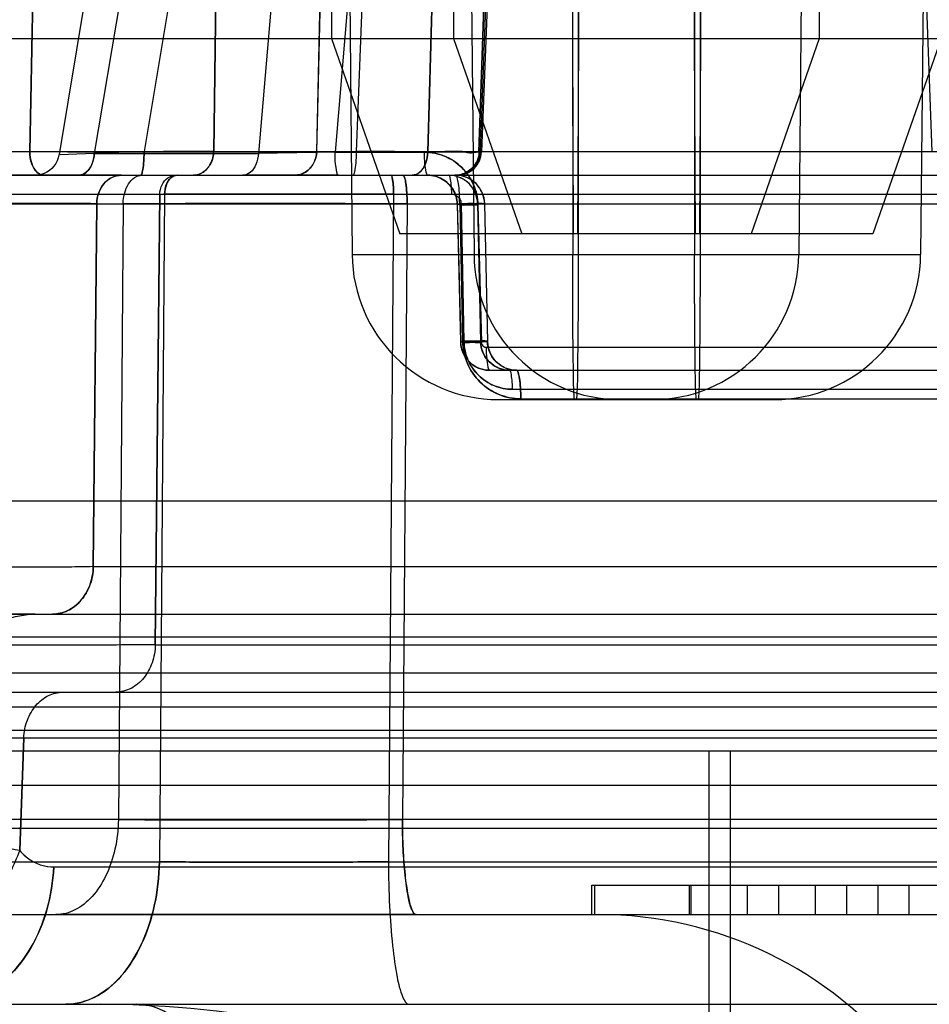
# Model space of a CAD drawing. Units: inches. Extents: x -10.5 to 35.3, y -19.3 to 12.5.
# Drawn here: x -3.5 to -3.2, y 7.9 to 8.3 of the extents above; entities that cross this region are included whole.
import ezdxf

# ---------------------------------------------------------------- set-up
doc = ezdxf.new("R2010")
doc.units = ezdxf.units.IN
doc.header["$LTSCALE"] = 0.935
doc.header["$MEASUREMENT"] = 0
doc.layers.get('0').update_dxf_attribs({"linetype": 'CONTINUOUS'})

msp = doc.modelspace()

# ---------------------------------------------------------------- linework, layer by layer
at = {"color": 6, "linetype": 'CONTINUOUS'}
for p, q in [((-3.4049023242, 9.4289823369), (-3.4049023242, 8.3266201321)), ((-3.3557132265, 9.4289823369), (-3.3557132265, 8.3266201321)), ((-3.2080524291, 9.4289823369), (-3.2080524291, 8.3266201321)), ((-3.386171312, 9.050355889), (-3.5148921519, 8.2798392662)), ((-3.3320368216, 8.6026294835), (-3.3443579764, 8.280944734)), ((-3.1744224281, 8.602620703), (-3.1626519881, 8.2809625417)), ((-3.3999809811, 8.5943366629), (-3.3966010587, 8.2394435502)), ((-3.3507918834, 8.5943366629), (-3.347411961, 8.2394435502)), ((-3.2129737723, 8.5943366629), (-3.2163536946, 8.2394435502)), ((-3.1637846746, 8.5943366629), (-3.167164597, 8.2394435502)), ((-3.4049020832, 8.3266199984), (-3.3773431644, 8.2478798755)), ((-3.3557129855, 8.3266199984), (-3.3281540667, 8.2478798755)), ((-3.2080526701, 8.3266199984), (-3.2356115889, 8.2478798755)), ((-3.1588635724, 8.3266199984), (-3.1864224912, 8.2478798755)), ((-3.5244616634, 8.2715019998), (-3.5069061603, 8.2715025063)), ((-3.4826651322, 8.2715021749), (-3.4819646, 8.2715022454)), ((-3.3542633395, 8.259825285), (-3.3528884438, 8.2042949132)), ((-3.3458754667, 8.2599251461), (-3.3447084842, 8.2043947743)), ((-3.341878818, 8.2044087828), (-3.3430458006, 8.2599391547)), ((-3.5245121185, 8.094335696), (-3.5268686376, 8.0943354853)), ((-3.2998426702, 7.973076825), (-3.2998426702, 7.9848878487)), ((-3.2604724193, 7.973076825), (-3.2604724193, 7.9848878487)), ((-3.5121628279, 7.9368567693), (-3.5064110604, 7.9368569349))]:
    msp.add_line(p, q, dxfattribs=at)
at = {"color": 7, "linetype": 'CONTINUOUS'}
for p, q in [((-3.3076955228, 9.4289823369), (-3.3076955228, 8.3266201321)), ((-3.3052592306, 9.4289823369), (-3.3052592306, 8.3266201321)), ((-3.2585064251, 9.4289823369), (-3.2585064251, 8.3266201321)), ((-3.2560701329, 9.4289823369), (-3.2560701329, 8.3266201321)), ((-3.3723976906, 9.0479840028), (-3.5006426933, 8.2803157181)), ((-3.3685346819, 9.0479840028), (-3.4343965677, 8.2803157181)), ((-3.337862543, 9.0459291797), (-3.4035040625, 8.2808294239)), ((-3.3529589692, 9.0448992975), (-3.4805598166, 8.2810868944)), ((-3.5267158802, 8.2810865124), (-3.5204273281, 8.6025194841)), ((-3.5204187816, 8.6025198665), (-3.5267070491, 8.2810869018)), ((-3.4524675852, 8.2810871636), (-3.4482878247, 8.6025201033)), ((-3.4482796208, 8.6025198599), (-3.4524590382, 8.2810869013)), ((-3.4036284152, 8.6026233696), (-3.4109204732, 8.2810015589)), ((-3.4109067939, 8.2810010391), (-3.4036147251, 8.6026228605)), ((-3.382650834, 8.6025198592), (-3.3949623449, 8.2810868944)), ((-3.3660925399, 8.2810011226), (-3.3564985775, 8.6026229656)), ((-3.3564966925, 8.6026228604), (-3.3660906536, 8.2810010244)), ((-3.345397883, 8.2810010426), (-3.3349072179, 8.6026228821)), ((-3.3349049531, 8.6026228022), (-3.3453956182, 8.2810009627)), ((-3.3326421521, 8.6026228821), (-3.3449608972, 8.2810010426)), ((-3.3076346143, 8.5943366707), (-3.307592783, 8.2394435578)), ((-3.3053201391, 8.5943366707), (-3.3053619703, 8.2394435578)), ((-3.2584455166, 8.5943366707), (-3.2584036853, 8.2394435578)), ((-3.2561310414, 8.5943366707), (-3.2561728726, 8.2394435578)), ((-4.1388284321, 8.3266201173), (-0.4901864207, 8.3266201384)), ((-3.307695521, 8.3266202704), (-3.3073544406, 8.2478800742)), ((-3.3052592324, 8.3266202704), (-3.3056003128, 8.2478800742)), ((-3.2585064233, 8.3266202704), (-3.2581653429, 8.2478800742)), ((-3.2560701347, 8.3266202704), (-3.2564112151, 8.2478800742)), ((-4.4453819054, 8.2810868944), (-3.5267075487, 8.2810868944)), ((-3.480559741, 8.2810868805), (-3.5143649457, 8.2797445012)), ((-3.5006426933, 8.2803157181), (-3.4343965677, 8.2803157181)), ((-3.4805598166, 8.2810868944), (-3.1342022495, 8.2810869074)), ((-3.4035040625, 8.2808294239), (-3.4343965677, 8.2803157181)), ((-3.4109073919, 8.2810010426), (-3.366091081, 8.2810010426)), ((-3.4035040625, 8.2808294239), (-3.3674149044, 8.2808294239)), ((-3.3453956182, 8.2810009627), (-3.3660925399, 8.2810011226)), ((-3.366091168, 8.2810010473), (-3.3453979102, 8.2810010435)), ((-3.345397883, 8.2810010426), (-3.3449608972, 8.2810010426)), ((-4.4355405884, 8.2715020219), (-0.2083396164, 8.2715020238)), ((-3.5913362466, 8.2715018453), (-3.4677470411, 8.2715018005)), ((-3.4896700217, 8.2715020215), (-3.5683628872, 8.2715020195)), ((-3.5239474332, 8.2715020051), (-3.4819647161, 8.2715022454)), ((-3.4021006076, 8.2715020265), (-3.4406611475, 8.2715020245)), ((-4.4134340627, 8.2638341238), (-3.1022544064, 8.2638341239)), ((-3.5865669913, 8.2638340732), (-3.4742131882, 8.2638341615)), ((-3.4742131882, 8.2638341615), (-3.4760351517, 8.0820104095)), ((-3.4742119967, 8.2638341239), (-3.4760333177, 8.0820103519)), ((-3.476032878, 8.082010338), (-3.4742115613, 8.26383411)), ((-3.4722816679, 8.2638341238), (-3.4743835927, 7.9943655879)), ((-3.3798597356, 8.2638341238), (-3.4722816679, 8.2638341238)), ((-3.3798597358, 8.2638341238), (-3.4722816664, 8.2638341238)), ((-3.4722816536, 8.2638341233), (-3.3798597387, 8.2638341233)), ((-3.3798597356, 8.2638341238), (-3.3819616604, 7.9943655879)), ((-4.3898602687, 8.2600001748), (-0.2542877944, 8.2600001748)), ((-3.5010441565, 8.1135064655), (-3.4996845707, 8.2600001875)), ((-3.4996837254, 8.2600001615), (-3.5010420407, 8.1135064012)), ((-3.4889980345, 8.2600001748), (-3.4909370533, 8.0114163153)), ((-3.3743948384, 8.2600001748), (-3.3763338572, 8.0114163153)), ((-3.3541640197, 8.2598971291), (-3.352789124, 8.2043667572)), ((-3.3541640197, 8.2598971291), (-3.3431659957, 8.2598971291)), ((-3.3531683377, 8.2600001748), (-3.3520013551, 8.204469803)), ((-3.3526238248, 8.2599658262), (-3.3514568422, 8.2044354544)), ((-3.3459555968, 8.2598971291), (-3.3447886142, 8.2043667572)), ((-3.3458272902, 8.259553787), (-3.3444523945, 8.2040234152)), ((-3.3431659957, 8.2598971291), (-3.3419990131, 8.2043667572)), ((-3.1864224619, 8.2478799593), (-3.3773431937, 8.2478799593)), ((-3.3966010587, 8.2394435532), (-3.1671642764, 8.2394435503)), ((-3.352789124, 8.2043667572), (-3.3419990131, 8.2043667572)), ((-3.3424898842, 8.2020892664), (-1.3781650505, 8.2020892664)), ((-3.3410864292, 8.1927618644), (-1.3658991767, 8.1927618644)), ((-3.3319041555, 8.1850939664), (-1.3675793219, 8.1850939664)), ((-3.3375488227, 8.1809508408), (-3.2262169272, 8.1809508408)), ((-3.328538131, 8.1812600173), (-1.3642132974, 8.1812600173)), ((-3.763941774, 8.140072092), (-0.8650734437, 8.1400721215)), ((-3.5010420404, 8.1135064157), (-3.0748450575, 8.1135064157)), ((-3.5244990407, 8.094335697), (-3.5451274681, 8.0943368433)), ((-3.5451271983, 8.0943366676), (-3.042396416, 8.0943366676)), ((-3.7629486914, 8.0852185764), (-0.8660656633, 8.0852185854)), ((-3.4760333163, 8.0820103497), (-3.0974931833, 8.0820103497)), ((-7.2633263243, 8.0707146203), (2.6343072157, 8.0707146203)), ((-3.5674052638, 8.0628406047), (-3.5133336361, 8.0628406044)), ((-3.567405166, 8.0628406046), (-3.0494178997, 8.0628406046)), ((0.5029883571, 8.0568147207), (-5.1320032103, 8.0568147207)), ((-3.5641426085, 8.0475624895), (-2.9943775784, 8.0475624895)), ((-3.5291438654, 8.0443573081), (-3.5307604444, 7.9988848262)), ((-3.5291438424, 8.0443573064), (-3.5307604441, 7.9988848259)), ((-3.5307600383, 7.9988847953), (-3.5291434622, 8.0443572775)), ((-3.5291438654, 8.0443573081), (-3.0297563386, 8.0443573081)), ((-7.2633220694, 8.0392185573), (2.634311471, 8.0392185573)), ((-3.2527053836, 8.0392185573), (-3.2527053836, 5.6179587148)), ((-3.2440135683, 8.0392185573), (-3.2440135683, 5.6179587148)), ((-5.1377481487, 8.0253186577), (0.5087332933, 8.0253186613)), ((-1.135120802, 8.0114163153), (-3.943273076, 8.0114163153)), ((-0.840360451, 8.0078832482), (-3.7886544022, 8.0078832482)), ((-3.9221985598, 7.9943655879), (-3.4743835927, 7.9943655879)), ((-3.5170155542, 7.992306242), (-3.0265727591, 7.992306242)), ((-3.3819616604, 7.9943655879), (-1.1417478828, 7.9943655879)), ((-3.2998493803, 7.9848878487), (-3.1029929767, 7.9848878487)), ((-3.2988341583, 7.9848878487), (-3.2988341583, 7.973076825)), ((-3.2598673154, 7.9848878487), (-3.2598673154, 7.973076825)), ((-3.2371967725, 7.9848878487), (-3.2371967725, 7.973076825)), ((-3.2245853261, 7.9848878487), (-3.2245853261, 7.973076825)), ((-3.2097246318, 7.9848878487), (-3.2097246318, 7.973076825)), ((-3.1971131854, 7.9848878487), (-3.1971131854, 7.973076825)), ((-3.1845017389, 7.9848878487), (-3.1845017389, 7.973076825)), ((-3.1719445976, 7.9848878487), (-3.1719445976, 7.973076825)), ((-3.1718902925, 7.9848878487), (-3.1718902925, 7.973076825)), ((-4.2998984576, 7.973076825), (-0.3551840488, 7.973076825)), ((-3.3707142596, 7.9730770446), (-3.5161247665, 7.9730771615)), ((-4.2998984576, 7.9368563526), (-0.3530392681, 7.9368563526)), ((-3.5121651625, 7.9368567693), (-3.373532264, 7.9368568141))]:
    msp.add_line(p, q, dxfattribs=at)
at = {"color": 6, "linetype": 'CONTINUOUS'}
for points in [[(-3.5149114725, 8.2797227482), (-3.5151973597, 8.2784986007), (-3.5156367263, 8.2773213627), (-3.5162223855, 8.2762098824), (-3.5169450905, 8.2751817718), (-3.5177928133, 8.2742542213), (-3.5187517515, 8.2734422775), (-3.5198063478, 8.2727591047), (-3.5209394236, 8.2722158473), (-3.5221325754, 8.2718213573), (-3.5233660057, 8.2715821468), (-3.5246197965, 8.2715020152)], [(-3.3660107956, 8.2715019413), (-3.3644956121, 8.2714006693), (-3.3630065092, 8.2710990806), (-3.3615684157, 8.270604596), (-3.3602059651, 8.2699256386), (-3.3589412713, 8.2690751056), (-3.3577951078, 8.2680685172), (-3.3567858055, 8.2669221472), (-3.3559285351, 8.2656556301), (-3.3552380832, 8.2642893332), (-3.3547252346, 8.2628461146), (-3.3543982059, 8.2613499121), (-3.3542634588, 8.2598252853)], [(-3.3458754608, 8.2599251464), (-3.3460059372, 8.2614465713), (-3.3463309528, 8.2629395817), (-3.3468454785, 8.2643785222), (-3.3475406989, 8.2657389959), (-3.3484048294, 8.2669978458), (-3.3494228138, 8.2681338079), (-3.3505770876, 8.2691278996), (-3.3518482816, 8.2699640308), (-3.3532152262, 8.2706287321), (-3.3546551965, 8.2711112847), (-3.3561444092, 8.2714039454), (-3.3576582794, 8.2715020201)], [(-3.3528884349, 8.2042949134), (-3.3527529634, 8.2027788368), (-3.352423712, 8.2012914416), (-3.3519059233, 8.1998580012), (-3.3512081388, 8.198502926), (-3.3503423553, 8.1972490867), (-3.3493232316, 8.196117706), (-3.348168487, 8.1951275826), (-3.3468970588, 8.1942947259), (-3.3455302035, 8.1936324008), (-3.3440900536, 8.1931517548), (-3.3426007399, 8.1928596999), (-3.3410866586, 8.1927619466)], [(-3.3330289653, 8.1927619678), (-3.334539403, 8.1928623633), (-3.3360242522, 8.1931617905), (-3.3374582288, 8.1936534608), (-3.3388164969, 8.1943293634), (-3.340076663, 8.1951767321), (-3.3412176837, 8.1961801602), (-3.3422211205, 8.1973232388), (-3.3430717039, 8.1985860644), (-3.3437548672, 8.1999481341), (-3.3442602894, 8.2013864116), (-3.344580097, 8.2028768485), (-3.344708396, 8.2043947752)], [(-3.330224451, 8.1927619392), (-3.33174063, 8.1928637626), (-3.3332289313, 8.1931668677), (-3.3346639964, 8.1936636265), (-3.3360210417, 8.1943450705), (-3.3372779857, 8.1951974759), (-3.3384138448, 8.1962048459), (-3.3394113054, 8.197349878), (-3.3402554669, 8.1986123956), (-3.3409328757, 8.1999722253), (-3.3414341722, 8.2014069272), (-3.3417509933, 8.202893667), (-3.3418785093, 8.2044087863)]]:
    msp.add_lwpolyline(points, dxfattribs=at)
for centre, radius, start, end in [((-3.3541917966, 8.2813445459), 0.009842521, 269.9976074075, 357.833348497), ((-3.3548542164, 8.2596909997), 0.0118110222, 1.3613478521, 90.0000027123), ((-3.3375489392, 8.2400059589), 0.0590551181, 180.5456576144, 270.0000140008), ((-3.2883598415, 8.2400059589), 0.0590551181, 180.5456576144, 270.0000140008), ((-3.2754058141, 8.2400059589), 0.0590551181, 269.9999859992, 359.4543423857), ((-3.2262167164, 8.2400059589), 0.0590551181, 269.9999859996, 359.4543423855), ((-3.2971939997, 7.8155965101), 0.157480315, 38.3670858034, 90), ((-3.4981515584, 7.5431555652), 0.3937007874, 77.846802531, 90)]:
    msp.add_arc(centre, radius, start, end, dxfattribs=at)
at = {"color": 7, "linetype": 'CONTINUOUS'}
for centre, radius, start, end in [((-3.4322315719, -47.6910849611), 55.9511145578, 89.9407732746, 90.0581307332), ((-3.4322316509, -47.6883239895), 55.9483535861, 89.9407702827, 90.0581334662), ((-3.4341706087, 24.7965469741), 16.7852287111, 269.8062293727, 270.19742406), ((-3.4341711745, 24.7977034591), 16.7863852252, 269.8062462626, 270.1974121419), ((-3.4837057387, 7.913235309), 0.0236211044, 0.9976024883, 89.9977096856)]:
    msp.add_arc(centre, radius, start, end, dxfattribs=at)
for points, knots in [([(-3.4524592767, 8.2810869019), (-3.4582605766, 8.2810551339), (-3.4715243421, 8.2810106481), (-3.4933387588, 8.2809717452), (-3.5183563526, 8.2809593395), (-3.5446974076, 8.2809732742), (-3.5703823125, 8.2810138002), (-3.5870626685, 8.2810581914), (-3.5949571266, 8.2810869018)], [0, 0, 0, 0, 0.122136043, 0.2792419246, 0.459257551, 0.6488289628, 0.8337976283, 1, 1, 1, 1]), ([(-3.5267075487, 8.2810868944), (-3.526683333, 8.2794613011), (-3.5262099012, 8.2764814136), (-3.5244245121, 8.2728020009), (-3.5221230151, 8.2715020219), (-3.5211103091, 8.2715020219)], [0, 0, 0, 0, 0.4076221445, 0.7460892632, 1, 1, 1, 1]), ([(-3.5267067144, 8.2810869328), (-3.519951926, 8.2810453467), (-3.5057681276, 8.2809786689), (-3.4840940589, 8.2809103029), (-3.4622426635, 8.2808760477), (-3.4420188896, 8.2808762137), (-3.4250926748, 8.2809129376), (-3.4150986208, 8.2809611437), (-3.4109060697, 8.2810009915)], [0, 0, 0, 0, 0.1749958607, 0.367455496, 0.5615006498, 0.7410883291, 0.8913810058, 1, 1, 1, 1]), ([(-3.5211103091, 8.271502102), (-3.5220978651, 8.2715023604), (-3.524366176, 8.2727478503), (-3.5261962806, 8.2764122683), (-3.5266818883, 8.2794195903), (-3.5267067144, 8.2810869328)], [0, 0, 0, 0, 0.2475638356, 0.5819787292, 1, 1, 1, 1]), ([(-3.5069072731, 8.2715020219), (-3.5058499587, 8.2715020219), (-3.5034900395, 8.2725619214), (-3.5013633803, 8.2759699032), (-3.5007454257, 8.2787884489), (-3.5006426933, 8.2803157181)], [0, 0, 0, 0, 0.2716149334, 0.6067711591, 1, 1, 1, 1]), ([(-3.500641972, 8.2803155996), (-3.500742842, 8.2788162321), (-3.5013487, 8.2760274158), (-3.5034375242, 8.2726055866), (-3.5058213017, 8.2715022535), (-3.5069072731, 8.2715025064)], [0, 0, 0, 0, 0.3861128589, 0.7209744485, 1, 1, 1, 1]), ([(-3.4805598166, 8.2810868944), (-3.4805658155, 8.2794824958), (-3.4806447132, 8.2764922671), (-3.4811016415, 8.2738373381), (-3.4814814315, 8.2715020219), (-3.481964716, 8.2715020219)], [0, 0, 0, 0, 0.4910440533, 0.8520864218, 1, 1, 1, 1]), ([(-3.4819647161, 8.2715022454), (-3.4814996495, 8.271502024), (-3.4811044532, 8.2737639546), (-3.4806509227, 8.2764291698), (-3.4805658942, 8.2794412776), (-3.480559741, 8.2810868805)], [0, 0, 0, 0, 0.142317702, 0.4964161267, 1, 1, 1, 1]), ([(-3.460796485, 8.271502023), (-3.4593956528, 8.27150207), (-3.4564100661, 8.2724506138), (-3.4532880701, 8.2761245785), (-3.4524968966, 8.2793912255), (-3.4524592767, 8.2810869019)], [0, 0, 0, 0, 0.3024967434, 0.6337443006, 1, 1, 1, 1]), ([(-3.4524590366, 8.2810868944), (-3.4524956858, 8.2794352297), (-3.4532594536, 8.276206173), (-3.4563316131, 8.2724903439), (-3.4593629427, 8.2715020219), (-3.460796485, 8.2715020219)], [0, 0, 0, 0, 0.3567672951, 0.6904243738, 1, 1, 1, 1]), ([(-3.4343965677, 8.2803157181), (-3.434499309, 8.2787883157), (-3.4351173168, 8.2759696577), (-3.4372441357, 8.2725617482), (-3.4396039377, 8.2715020219), (-3.4406611475, 8.2715020219)], [0, 0, 0, 0, 0.3932628565, 0.7284121563, 1, 1, 1, 1]), ([(-3.4197838452, 8.2715020219), (-3.4182736974, 8.2715020219), (-3.4151261924, 8.2724392547), (-3.4118129985, 8.2760963893), (-3.410959319, 8.2793532111), (-3.4109073919, 8.2810010426)], [0, 0, 0, 0, 0.3187071906, 0.6520629305, 1, 1, 1, 1]), ([(-3.4109060697, 8.2810009915), (-3.4109568785, 8.2793885054), (-3.4117831606, 8.2761758163), (-3.4150460133, 8.2724790313), (-3.4182324795, 8.2715016862), (-3.4197838453, 8.271501942)], [0, 0, 0, 0, 0.3404644731, 0.6726031038, 1, 1, 1, 1]), ([(-3.4021006076, 8.2715020219), (-3.4025700338, 8.2715020219), (-3.4029571367, 8.2737586587), (-3.4034042984, 8.276350806), (-3.403492333, 8.2792619641), (-3.4035040625, 8.2808294239)], [0, 0, 0, 0, 0.1475257451, 0.5073834073, 1, 1, 1, 1]), ([(-3.3949624421, 8.2810869123), (-3.3949683168, 8.2795149205), (-3.3950398619, 8.2765519377), (-3.3955054697, 8.2739050097), (-3.3958598194, 8.2715022782), (-3.3963672443, 8.2715020312)], [0, 0, 0, 0, 0.4812250407, 0.8446659214, 1, 1, 1, 1]), ([(-3.3449602388, 8.2810010194), (-3.3448720133, 8.2809982675), (-3.3489957316, 8.2802707903), (-3.3512635465, 8.2814623911), (-3.3643160195, 8.2806768318), (-3.3778802653, 8.281092381), (-3.3890790117, 8.2810514376), (-3.3949624421, 8.2810869123)], [0, 0, 0, 0, 0.005295034, 0.1242336437, 0.3453256042, 0.6470593918, 1, 1, 1, 1]), ([(-3.3949623449, 8.2810868944), (-3.3890787321, 8.2810568423), (-3.3778793278, 8.2810912079), (-3.364316032, 8.2806748654), (-3.3512650654, 8.2814671799), (-3.3489979351, 8.2802643015), (-3.3448729061, 8.280998648), (-3.3449608972, 8.2810010426)], [0, 0, 0, 0, 0.3529548878, 0.654728844, 0.8757048074, 0.9947195688, 1, 1, 1, 1]), ([(-3.3723779485, 8.271502058), (-3.3712942721, 8.2715020794), (-3.3688487009, 8.2726371441), (-3.3666866663, 8.2762983853), (-3.3661282556, 8.279339455), (-3.366091168, 8.2810010473)], [0, 0, 0, 0, 0.263334477, 0.5961307867, 1, 1, 1, 1]), ([(-3.366091081, 8.2810010426), (-3.3661272393, 8.2793809818), (-3.3666707159, 8.2763697341), (-3.3687858919, 8.2726864109), (-3.3712679069, 8.2715020219), (-3.3723779485, 8.2715020219)], [0, 0, 0, 0, 0.3938446141, 0.7302107115, 1, 1, 1, 1]), ([(-3.3458272902, 8.259553787), (-3.3459176618, 8.2623193695), (-3.3471109533, 8.267927379), (-3.3519631822, 8.2750159387), (-3.3590968293, 8.2797393418), (-3.3646839113, 8.2808102688), (-3.3674149044, 8.2808294239)], [0, 0, 0, 0, 0.2490466835, 0.5022229357, 0.7541933215, 1, 1, 1, 1]), ([(-3.3674148805, 8.2808294327), (-3.3646448428, 8.2808306051), (-3.3590427938, 8.2797142898), (-3.3519483274, 8.2749868706), (-3.3471233087, 8.2679383909), (-3.3458993892, 8.2623410639), (-3.3458272573, 8.2595537991)], [0, 0, 0, 0, 0.2493014458, 0.4988400984, 0.7490641538, 1, 1, 1, 1]), ([(-3.3660114494, 8.2715019413), (-3.3664637213, 8.2715019438), (-3.3668647791, 8.2736889341), (-3.3673090067, 8.2762913487), (-3.3674028626, 8.279222958), (-3.3674148805, 8.2808294327)], [0, 0, 0, 0, 0.1421108649, 0.4952065707, 1, 1, 1, 1]), ([(-3.3453979102, 8.2810010435), (-3.3454539868, 8.2793783896), (-3.3464031984, 8.2760841839), (-3.3500437568, 8.2724254767), (-3.3534438379, 8.2715019928), (-3.3551336168, 8.2715019898)], [0, 0, 0, 0, 0.3274780946, 0.6591784531, 1, 1, 1, 1]), ([(-3.3449608972, 8.2810010426), (-3.3450182046, 8.2793429841), (-3.3460007675, 8.2760006374), (-3.3496922664, 8.2723879354), (-3.3530522925, 8.2715020219), (-3.354696631, 8.2715020219)], [0, 0, 0, 0, 0.3346171819, 0.6683497188, 1, 1, 1, 1]), ([(-3.4996841589, 8.2600001749), (-3.499651355, 8.2614771821), (-3.4991244638, 8.2643761944), (-3.4969998396, 8.2681593764), (-3.493734297, 8.2708342695), (-3.4909994248, 8.2715020216), (-3.4896700217, 8.2715020215)], [0, 0, 0, 0, 0.2644795975, 0.5167443653, 0.762009763, 1, 1, 1, 1]), ([(-3.4896700217, 8.2715020219), (-3.4909606369, 8.2715020219), (-3.4936386108, 8.2708688354), (-3.4969238213, 8.2682575478), (-3.4991065499, 8.2644550755), (-3.4996508341, 8.2615006055), (-3.4996841582, 8.2600001748)], [0, 0, 0, 0, 0.2310342206, 0.4734631327, 0.7313402878, 1, 1, 1, 1]), ([(-3.4889979809, 8.2600001726), (-3.4889734029, 8.261466626), (-3.4885971918, 8.2642744415), (-3.4870628101, 8.2679908857), (-3.4846820001, 8.270727999), (-3.4824649088, 8.2715019789), (-3.4814417205, 8.2715019899)], [0, 0, 0, 0, 0.2935079768, 0.5600461743, 0.7952394766, 1, 1, 1, 1]), ([(-3.4742119968, 8.2638341239), (-3.4741836276, 8.2651531742), (-3.4735990609, 8.267716058), (-3.4712353001, 8.2706946954), (-3.4688617745, 8.2715020219), (-3.467747041, 8.2715020219)], [0, 0, 0, 0, 0.3610799684, 0.6949207847, 1, 1, 1, 1]), ([(-3.4722816664, 8.2638341238), (-3.4722602773, 8.2651104227), (-3.4718440481, 8.2675106091), (-3.4701887603, 8.2704977868), (-3.4681654264, 8.2715020215), (-3.4672441253, 8.2715020219)], [0, 0, 0, 0, 0.3850985177, 0.7220542564, 1, 1, 1, 1]), ([(-3.4672441253, 8.2715020191), (-3.4681172783, 8.2715020153), (-3.4700877088, 8.2705827086), (-3.4718196474, 8.2676259383), (-3.4722592176, 8.2651729096), (-3.4722816536, 8.2638341233)], [0, 0, 0, 0, 0.2633068157, 0.5962207374, 1, 1, 1, 1]), ([(-3.3809836551, 8.2715020219), (-3.3806120308, 8.2715020214), (-3.3802955093, 8.2696937179), (-3.379932788, 8.2675611126), (-3.3798646597, 8.2651510143), (-3.3798597358, 8.2638341238)], [0, 0, 0, 0, 0.1421501731, 0.4962721861, 1, 1, 1, 1]), ([(-3.3798597387, 8.2638341233), (-3.3798644424, 8.2650921829), (-3.379921765, 8.2674628926), (-3.3802941358, 8.2695802882), (-3.3805778936, 8.2715020137), (-3.3809836551, 8.2715020213)], [0, 0, 0, 0, 0.4814007173, 0.8447350831, 1, 1, 1, 1]), ([(-3.3743948384, 8.2600001748), (-3.374400343, 8.2614724003), (-3.3744739683, 8.2641517803), (-3.3748177376, 8.2678712644), (-3.3752101699, 8.2699681629), (-3.3757231632, 8.2715020219), (-3.3760807177, 8.2715020219)], [0, 0, 0, 0, 0.3746758935, 0.6932160085, 0.9090043694, 1, 1, 1, 1]), ([(-3.3760807177, 8.2715019898), (-3.3757309518, 8.2715019736), (-3.3752246692, 8.2700287173), (-3.3748309613, 8.2679634239), (-3.3744767429, 8.2642376107), (-3.3744005228, 8.2615173441), (-3.3743948498, 8.2600001727)], [0, 0, 0, 0, 0.0890058232, 0.296154224, 0.613918776, 1, 1, 1, 1]), ([(-3.3541641427, 8.2598971269), (-3.3542269187, 8.2619219419), (-3.3554282662, 8.266001609), (-3.3599199013, 8.2704076137), (-3.3640100792, 8.2715021163), (-3.3660114494, 8.2715019413)], [0, 0, 0, 0, 0.3351695768, 0.6688703574, 1, 1, 1, 1]), ([(-3.3660114494, 8.2715020219), (-3.3640073522, 8.2715020219), (-3.3599200614, 8.2704069048), (-3.3554284849, 8.2660021132), (-3.3542290636, 8.2619248516), (-3.3541640197, 8.2598971291)], [0, 0, 0, 0, 0.3315776355, 0.6643409983, 1, 1, 1, 1]), ([(-3.3459555908, 8.2598971292), (-3.3459835509, 8.2614183591), (-3.3466354171, 8.2644771614), (-3.3492535378, 8.2683286497), (-3.3531139156, 8.270900587), (-3.3561562783, 8.2715020361), (-3.3576582817, 8.2715020201)], [0, 0, 0, 0, 0.2515604355, 0.5023426651, 0.7516609459, 1, 1, 1, 1]), ([(-3.3576582817, 8.2715020201), (-3.3572858211, 8.2715020201), (-3.3569702713, 8.2696918077), (-3.356607127, 8.2675594657), (-3.3565392831, 8.2651502476), (-3.3565343621, 8.2638341238)], [0, 0, 0, 0, 0.14247135, 0.4965608349, 1, 1, 1, 1]), ([(-3.3531683377, 8.2600001748), (-3.353236758, 8.2614801136), (-3.3532224364, 8.2641709476), (-3.3536003537, 8.2678951219), (-3.3539843417, 8.2699881379), (-3.35450364, 8.2715020219), (-3.354854217, 8.2715020219)], [0, 0, 0, 0, 0.3770126113, 0.6954616449, 0.9107862301, 1, 1, 1, 1]), ([(-3.3431659957, 8.2598971291), (-3.3431922233, 8.261415257), (-3.3438375036, 8.2644693244), (-3.3464478629, 8.268324163), (-3.350307585, 8.2709003731), (-3.3533530778, 8.2715020219), (-3.354854217, 8.2715020219)], [0, 0, 0, 0, 0.2511455384, 0.5016325961, 0.7517019793, 1, 1, 1, 1]), ([(-3.3565343621, 8.2638341238), (-3.3558680784, 8.2638341303), (-3.3545067724, 8.263470292), (-3.3530217055, 8.2619957477), (-3.3526379229, 8.2606372152), (-3.3526238248, 8.2599658262)], [0, 0, 0, 0, 0.3318301984, 0.6655535251, 1, 1, 1, 1]), ([(-3.4996845707, 8.2600001875), (-3.50278129, 8.2600522109), (-3.5099441966, 8.2601042407), (-3.5216999508, 8.2601522092), (-3.5349813279, 8.2601499327), (-3.5483473129, 8.2601008095), (-3.5571203107, 8.2600462759), (-3.5612706025, 8.2600001432)], [0, 0, 0, 0, 0.1508673092, 0.3489169541, 0.5726486381, 0.7978203276, 1, 1, 1, 1]), ([(-3.3458272573, 8.2595537991), (-3.3473544838, 8.2595269338), (-3.3504778414, 8.2596701958), (-3.3518232772, 8.2593297321), (-3.3543846386, 8.2598157056), (-3.3541641427, 8.2598971269)], [0, 0, 0, 0, 0.546737896, 0.915867001, 1, 1, 1, 1]), ([(-3.3541640197, 8.2598971291), (-3.3543669972, 8.2598221767), (-3.3518948918, 8.2593073213), (-3.3505390653, 8.2596933855), (-3.3473857655, 8.2595263738), (-3.3458272902, 8.259553787)], [0, 0, 0, 0, 0.0774323721, 0.4421924722, 1, 1, 1, 1]), ([(-3.3531683377, 8.2600001748), (-3.3517238917, 8.260025633), (-3.3493242939, 8.2601537227), (-3.3454536799, 8.2598578646), (-3.3445536227, 8.2603164316), (-3.3430794479, 8.2599130468), (-3.3431659957, 8.2598971291)], [0, 0, 0, 0, 0.4323579186, 0.775072105, 0.9736637345, 1, 1, 1, 1]), ([(-3.3431659957, 8.2598971291), (-3.3430851144, 8.2599335218), (-3.3445380289, 8.2602421586), (-3.3454760891, 8.2599115338), (-3.3493186013, 8.2601518367), (-3.3517226974, 8.2599636465), (-3.3531683377, 8.2600001748)], [0, 0, 0, 0, 0.0265434799, 0.2260762904, 0.5672132537, 1, 1, 1, 1]), ([(-3.3459555968, 8.2598971291), (-3.3457950386, 8.2599266587), (-3.3478585777, 8.2601134021), (-3.3487978904, 8.2599412005), (-3.3513766318, 8.2599878078), (-3.3526238248, 8.2599658262)], [0, 0, 0, 0, 0.0733609961, 0.4394556122, 1, 1, 1, 1]), ([(-3.3526238248, 8.2599658262), (-3.3514013026, 8.2599873733), (-3.3488526301, 8.2599511), (-3.3479087409, 8.2601024421), (-3.3457801018, 8.2599294051), (-3.3459555908, 8.2598971292)], [0, 0, 0, 0, 0.5494872025, 0.9198123814, 1, 1, 1, 1]), ([(-3.3068619306, 8.1809508408), (-3.3069586218, 8.1818955764), (-3.307231906, 8.1854692002), (-3.3072818187, 8.1932560732), (-3.3074871065, 8.2055601197), (-3.3075616486, 8.2214790288), (-3.3075920511, 8.2331993297), (-3.3075927871, 8.2394435547)], [0, 0, 0, 0, 0.0486551393, 0.183789866, 0.3989933464, 0.6798129493, 1, 1, 1, 1]), ([(-3.3053619664, 8.2394435547), (-3.3053626759, 8.2334240289), (-3.3053907291, 8.2221388042), (-3.3054616541, 8.2065371922), (-3.3056600275, 8.1940822039), (-3.3057062476, 8.1858601979), (-3.3059925825, 8.1819696063), (-3.3060928227, 8.1809508408)], [0, 0, 0, 0, 0.3086659819, 0.5786957346, 0.799951774, 0.9475492983, 1, 1, 1, 1]), ([(-3.2576728329, 8.1809508408), (-3.2577695241, 8.1818955764), (-3.2580428083, 8.1854692002), (-3.258092721, 8.1932560732), (-3.2582980088, 8.2055601197), (-3.2583725509, 8.2214790288), (-3.2584029534, 8.2331993297), (-3.2584036894, 8.2394435547)], [0, 0, 0, 0, 0.0486551393, 0.183789866, 0.3989933464, 0.6798129493, 1, 1, 1, 1]), ([(-3.2561728687, 8.2394435547), (-3.2561735782, 8.2334240289), (-3.2562016314, 8.2221388042), (-3.2562725564, 8.2065371922), (-3.2564709298, 8.1940822039), (-3.2565171499, 8.1858601979), (-3.2568034848, 8.1819696063), (-3.256903725, 8.1809508408)], [0, 0, 0, 0, 0.3086659819, 0.5786957346, 0.799951774, 0.9475492983, 1, 1, 1, 1]), ([(-3.3444523945, 8.2040234152), (-3.3460110369, 8.203995999), (-3.3491644681, 8.2041631199), (-3.3505203679, 8.2037768648), (-3.3529920298, 8.2042918314), (-3.352789124, 8.2043667572)], [0, 0, 0, 0, 0.5578667914, 0.9225950811, 1, 1, 1, 1]), ([(-3.352789115, 8.2043667574), (-3.352978884, 8.2042966825), (-3.3506060973, 8.203764012), (-3.3492303171, 8.204184622), (-3.3460507183, 8.2039953011), (-3.3444523945, 8.2040234152)], [0, 0, 0, 0, 0.0723794701, 0.4280412401, 1, 1, 1, 1]), ([(-3.3410864292, 8.1927619466), (-3.343084269, 8.1927617962), (-3.3471613113, 8.1938514375), (-3.3516091072, 8.1982745787), (-3.352752771, 8.2023499473), (-3.352789115, 8.2043667574)], [0, 0, 0, 0, 0.3319433244, 0.664850342, 1, 1, 1, 1]), ([(-3.3520014453, 8.2044697866), (-3.3505764685, 8.2044949034), (-3.3482124039, 8.2046071294), (-3.3443591839, 8.2043601797), (-3.3434755951, 8.2047603721), (-3.3418997677, 8.2043849575), (-3.3419986948, 8.2043667629)], [0, 0, 0, 0, 0.4265912657, 0.763643079, 0.9698924305, 1, 1, 1, 1]), ([(-3.3285381567, 8.1812600127), (-3.3315531473, 8.1812592871), (-3.3376527732, 8.1824709221), (-3.3453799598, 8.1876253169), (-3.3506221224, 8.1953215679), (-3.3519349398, 8.2014303508), (-3.3520014453, 8.2044697866)], [0, 0, 0, 0, 0.2490437199, 0.4984635905, 0.748876984, 1, 1, 1, 1]), ([(-3.3419990131, 8.2043667572), (-3.3419124005, 8.2043826869), (-3.3433869794, 8.2047858692), (-3.3442870472, 8.2043276506), (-3.3481576685, 8.2046232515), (-3.3505571516, 8.2044952569), (-3.3520013551, 8.204469803)], [0, 0, 0, 0, 0.0263560151, 0.2249652279, 0.5677141796, 1, 1, 1, 1]), ([(-3.3520013551, 8.204469803), (-3.3519151846, 8.2014571667), (-3.3506389624, 8.1953442245), (-3.3453764142, 8.1876065611), (-3.3376081146, 8.1824479251), (-3.3315170355, 8.181281156), (-3.328538131, 8.1812600173)], [0, 0, 0, 0, 0.248962771, 0.5019923679, 0.7539192592, 1, 1, 1, 1]), ([(-3.3447885237, 8.2043667588), (-3.3446391573, 8.2043942301), (-3.3466274151, 8.2045901069), (-3.3475721362, 8.2044015922), (-3.350177923, 8.2044579923), (-3.3514568633, 8.2044354506)], [0, 0, 0, 0, 0.0682428203, 0.4252247737, 1, 1, 1, 1]), ([(-3.3514568633, 8.2044354506), (-3.351402274, 8.2019020932), (-3.350307219, 8.1968134473), (-3.3459409406, 8.1904003269), (-3.3395025152, 8.1861039046), (-3.334417533, 8.1850933833), (-3.3319041782, 8.1850939622)], [0, 0, 0, 0, 0.2511701748, 0.5013392982, 0.7508708111, 1, 1, 1, 1]), ([(-3.3514568422, 8.2044354544), (-3.3502095153, 8.2044574384), (-3.347630639, 8.2044107828), (-3.3466913235, 8.204583074), (-3.3446281176, 8.2043962755), (-3.3447886142, 8.2043667572)], [0, 0, 0, 0, 0.5606044239, 0.9266671981, 1, 1, 1, 1]), ([(-3.3319041555, 8.1850939664), (-3.3343910433, 8.1851132477), (-3.3394720355, 8.186086205), (-3.3459461265, 8.1903929159), (-3.3503233741, 8.1968400656), (-3.3513861687, 8.2019289094), (-3.3514568422, 8.2044354544)], [0, 0, 0, 0, 0.246526364, 0.4984967404, 0.7514337284, 1, 1, 1, 1]), ([(-3.3447886142, 8.2043667572), (-3.3447523483, 8.2028429815), (-3.3440844179, 8.1997827392), (-3.3414479758, 8.1959356793), (-3.3375794311, 8.1933651314), (-3.3345324135, 8.1927618644), (-3.333028075, 8.1927618644)], [0, 0, 0, 0, 0.2515942676, 0.5023439259, 0.7516853738, 1, 1, 1, 1]), ([(-3.333028075, 8.1927619679), (-3.3345359163, 8.192761802), (-3.3375915505, 8.1933684723), (-3.3414629727, 8.1959492829), (-3.344088737, 8.1997987929), (-3.3447528331, 8.2028500591), (-3.3447885237, 8.2043667588)], [0, 0, 0, 0, 0.2488954902, 0.4990561872, 0.7495729568, 1, 1, 1, 1]), ([(-3.3444523945, 8.2040234152), (-3.3444440576, 8.2036864056), (-3.3442485419, 8.2030065536), (-3.3435032679, 8.2022710537), (-3.342822911, 8.202089254), (-3.3424898842, 8.2020892664)], [0, 0, 0, 0, 0.335362298, 0.6687023916, 1, 1, 1, 1]), ([(-3.3302240103, 8.1927618644), (-3.331727716, 8.1927618644), (-3.3347796148, 8.1933657798), (-3.338655966, 8.1959416088), (-3.341292588, 8.1997927553), (-3.3419609126, 8.2028492258), (-3.3419990131, 8.2043667572)], [0, 0, 0, 0, 0.2481075074, 0.498280619, 0.7495323739, 1, 1, 1, 1]), ([(-3.3424898842, 8.2020892664), (-3.3424783835, 8.200552179), (-3.3423973305, 8.1976661484), (-3.3419421817, 8.1950821528), (-3.3415783433, 8.1927619438), (-3.3410864292, 8.1927619466)], [0, 0, 0, 0, 0.483171105, 0.8453750884, 1, 1, 1, 1]), ([(-3.3319041782, 8.1850939622), (-3.3319088791, 8.1863522823), (-3.3319662205, 8.1887231451), (-3.332338588, 8.1908406099), (-3.3326223999, 8.1927619662), (-3.333028075, 8.1927619679)], [0, 0, 0, 0, 0.4814936273, 0.8447702998, 1, 1, 1, 1]), ([(-3.3302240103, 8.1927619393), (-3.329874449, 8.1927619385), (-3.3293680194, 8.1912893101), (-3.3289744312, 8.1892242585), (-3.3286200465, 8.185498243), (-3.3285438282, 8.1827776132), (-3.3285381567, 8.1812600127)], [0, 0, 0, 0, 0.0889527689, 0.2960698442, 0.6138139386, 1, 1, 1, 1]), ([(-3.328538131, 8.1812600173), (-3.3285436357, 8.1827322428), (-3.3286172609, 8.1854116228), (-3.3289610303, 8.1891311069), (-3.3293534626, 8.1912280054), (-3.3298664559, 8.1927618644), (-3.3302240103, 8.1927618644)], [0, 0, 0, 0, 0.3746758933, 0.6932160084, 0.9090043694, 1, 1, 1, 1]), ([(-3.5010432285, 8.1135064361), (-3.5043356087, 8.1134252513), (-3.5119213053, 8.1133262659), (-3.5242932385, 8.1132556601), (-3.5381038129, 8.1132685046), (-3.5476215238, 8.1133287809), (-3.5523529718, 8.1133771801)], [0, 0, 0, 0, 0.1925520448, 0.4435267041, 0.7233549218, 1, 1, 1, 1]), ([(-3.517571691, 8.0943368708), (-3.5154681242, 8.0943369845), (-3.5111266473, 8.0953615143), (-3.5057224778, 8.0996086827), (-3.5020346901, 8.105929612), (-3.5010997909, 8.110935938), (-3.5010432285, 8.1135064361)], [0, 0, 0, 0, 0.2269134587, 0.4625966673, 0.7226511499, 1, 1, 1, 1]), ([(-3.5010424752, 8.1135064127), (-3.5010974616, 8.1110065112), (-3.5019936658, 8.106089418), (-3.5055904028, 8.0997544601), (-3.5110105437, 8.0953964861), (-3.5154403648, 8.0943366676), (-3.5175716909, 8.0943366676)], [0, 0, 0, 0, 0.2697316559, 0.5280854943, 0.7700920881, 1, 1, 1, 1]), ([(-3.5641431613, 8.0475626026), (-3.5640375372, 8.0524478749), (-3.5626327919, 8.0619478506), (-3.5570991894, 8.074911694), (-3.5485464243, 8.0854636638), (-3.5373678976, 8.0926143324), (-3.5287310843, 8.094336218), (-3.5244990407, 8.094335697)], [0, 0, 0, 0, 0.217182484, 0.421354923, 0.6197636896, 0.8119017879, 1, 1, 1, 1]), ([(-3.47603366, 8.0820103608), (-3.4812410943, 8.0819491351), (-3.4929601561, 8.0818636575), (-3.5119623389, 8.0817930602), (-3.5332200298, 8.0817781407), (-3.555014898, 8.0818192802), (-3.5695266574, 8.0818837229), (-3.576575241, 8.0819286395)], [0, 0, 0, 0, 0.1553907688, 0.3496815049, 0.5669930256, 0.7896792714, 1, 1, 1, 1]), ([(-3.4760337585, 8.082010364), (-3.4760861435, 8.079544779), (-3.4769204264, 8.0747380055), (-3.4802884652, 8.068448016), (-3.4854753575, 8.063974673), (-3.4898763696, 8.0628407256), (-3.4919989812, 8.0628406559)], [0, 0, 0, 0, 0.270106372, 0.5242694442, 0.767519037, 1, 1, 1, 1]), ([(-3.5291438654, 8.0443573081), (-3.5290241605, 8.0467895855), (-3.528079493, 8.0515271078), (-3.524625141, 8.0576183178), (-3.5195150126, 8.0618123005), (-3.5153335057, 8.0628406046), (-3.5133336361, 8.0628406046)], [0, 0, 0, 0, 0.2744480378, 0.5345108064, 0.7746158546, 1, 1, 1, 1]), ([(-3.6424301706, 8.0436707184), (-3.6363866816, 8.0438055434), (-3.6235367005, 8.04399943), (-3.6036150614, 8.0442487089), (-3.5829101572, 8.0444128781), (-3.5629183324, 8.0444967065), (-3.5450776339, 8.0444853177), (-3.5340641579, 8.0444219539), (-3.5291438424, 8.0443573064)], [0, 0, 0, 0, 0.1600732188, 0.3403051327, 0.5275730317, 0.7083603976, 0.8696973261, 1, 1, 1, 1]), ([(-3.5307604441, 7.9988848259), (-3.5356081097, 7.9997975003), (-3.5464801934, 8.0018335127), (-3.5640522575, 8.0054432044), (-3.5767984381, 8.0080296188), (-3.5835243944, 8.0094670414)], [0, 0, 0, 0, 0.2749843365, 0.6165898499, 1, 1, 1, 1]), ([(-3.490937356, 8.0114163277), (-3.4910043705, 8.0074175326), (-3.4918867762, 7.9996426993), (-3.4954057288, 7.9889852471), (-3.500846983, 7.9803634084), (-3.507879596, 7.9745369141), (-3.513496767, 7.9730772982), (-3.5161247665, 7.9730772982)], [0, 0, 0, 0, 0.2395314951, 0.4650348682, 0.6669466458, 0.8426025178, 1, 1, 1, 1]), ([(-3.3763339299, 8.0114163019), (-3.3763191161, 8.0074544001), (-3.3761244969, 8.0000009251), (-3.3754343456, 7.9898463589), (-3.3742489263, 7.9813787617), (-3.3731652885, 7.9763909635), (-3.3716022038, 7.9730769418), (-3.3707142596, 7.9730770446)], [0, 0, 0, 0, 0.3021313017, 0.5663260391, 0.7837108463, 0.9322865985, 1, 1, 1, 1]), ([(-3.3707142596, 7.9730772982), (-3.3715571851, 7.9730772982), (-3.3731144094, 7.976195864), (-3.3741931372, 7.9811067995), (-3.3754180044, 7.9895948233), (-3.3761194678, 7.9998688153), (-3.3763189323, 8.007442691), (-3.3763337897, 8.0114163277)], [0, 0, 0, 0, 0.0642701343, 0.2073951957, 0.4245221061, 0.6970219001, 1, 1, 1, 1]), ([(-3.5950670745, 7.9500135414), (-3.5899520406, 7.9498316228), (-3.5793284746, 7.9513279436), (-3.5641827538, 7.9579421122), (-3.5501781806, 7.968459876), (-3.5384254882, 7.9822688313), (-3.5327959034, 7.9931933248), (-3.5307604444, 7.9988848259)], [0, 0, 0, 0, 0.1794418899, 0.3691396408, 0.5742291698, 0.788084378, 1, 1, 1, 1]), ([(-3.5307604444, 7.9988848262), (-3.5295015781, 7.9975047226), (-3.5267936664, 7.9950812361), (-3.522022599, 7.9927961911), (-3.5186470531, 7.9922917946), (-3.5170155258, 7.9923062891)], [0, 0, 0, 0, 0.3578570455, 0.6874325188, 1, 1, 1, 1]), ([(-3.5307604444, 7.9988848259), (-3.5294967401, 7.9974921376), (-3.5267893145, 7.9950841333), (-3.5220215068, 7.9927906725), (-3.5186579053, 7.9923065753), (-3.517015455, 7.9923062339)], [0, 0, 0, 0, 0.3602613135, 0.6853547003, 1, 1, 1, 1]), ([(-3.5613526799, 7.9368563526), (-3.5568603983, 7.9368563526), (-3.5475102782, 7.938810494), (-3.5352572081, 7.9470095829), (-3.5255534445, 7.9594673195), (-3.5190987819, 7.9750066718), (-3.5172850418, 7.9864484763), (-3.5170155542, 7.992306242)], [0, 0, 0, 0, 0.1732968202, 0.3573009732, 0.5576899462, 0.7737884771, 1, 1, 1, 1]), ([(-3.517015455, 7.9923062339), (-3.5172843437, 7.9864623033), (-3.5190657759, 7.9752069254), (-3.5253631294, 7.9598685257), (-3.5348326095, 7.9474193547), (-3.5471234527, 7.9389333726), (-3.5567096456, 7.9368573233), (-3.5613526799, 7.9368573495)], [0, 0, 0, 0, 0.2256906964, 0.4350838972, 0.6338329078, 0.8208770356, 1, 1, 1, 1]), ([(-3.5121651625, 7.9368570624), (-3.5082231632, 7.9368570624), (-3.4997974067, 7.9390464862), (-3.4892484873, 7.9477862276), (-3.4810866059, 7.9607189857), (-3.4758081771, 7.976705164), (-3.4744845685, 7.988367414), (-3.4743840468, 7.9943656065)], [0, 0, 0, 0, 0.1573974822, 0.3330533542, 0.5349651318, 0.7604685049, 1, 1, 1, 1]), ([(-3.4743832692, 7.9943655747), (-3.4744834914, 7.9883853245), (-3.4757812394, 7.9769213362), (-3.4809238846, 7.9611459799), (-3.4888696096, 7.9482389668), (-3.4994246329, 7.9391956418), (-3.5080829075, 7.9368566864), (-3.5121651625, 7.9368567693)], [0, 0, 0, 0, 0.2388324296, 0.4571255333, 0.6577852393, 0.8369904328, 1, 1, 1, 1]), ([(-3.4743835927, 7.9943655879), (-3.4650737771, 7.9942921361), (-3.4452162372, 7.9942130007), (-3.4144087047, 7.9942170719), (-3.3929113884, 7.9942984797), (-3.3819616604, 7.9943655879)], [0, 0, 0, 0, 0.3022025966, 0.6445691823, 1, 1, 1, 1]), ([(-3.3819617388, 7.9943655735), (-3.3929227281, 7.9943010863), (-3.4144164941, 7.994216254), (-3.4452239174, 7.9942117318), (-3.465070042, 7.9942949938), (-3.4743832692, 7.9943655747)], [0, 0, 0, 0, 0.3557973817, 0.6976860762, 1, 1, 1, 1]), ([(-3.3819615591, 7.9943656065), (-3.381939273, 7.9884051515), (-3.3816400762, 7.977044338), (-3.3805878812, 7.96163335), (-3.3787505804, 7.9489013143), (-3.3771324886, 7.941534911), (-3.3747966521, 7.9368570624), (-3.373532264, 7.9368570624)], [0, 0, 0, 0, 0.3029780999, 0.5754778939, 0.7926048043, 0.9357298657, 1, 1, 1, 1])]:
    msp.add_open_spline(points, degree=3, knots=knots, dxfattribs=at)
for points in [[(-3.1718902925, 7.9848878487), (-3.1718993434, 7.9848878487), (-3.1719174451, 7.9848878487), (-3.1719355468, 7.9848878487), (-3.1719445976, 7.9848878487)], [(-3.1719445976, 7.973076825), (-3.1719355468, 7.973076825), (-3.1719174451, 7.973076825), (-3.1718993434, 7.973076825), (-3.1718902925, 7.973076825)]]:
    msp.add_open_spline(points, degree=3, dxfattribs=at)

doc.saveas('drawing.dxf')
